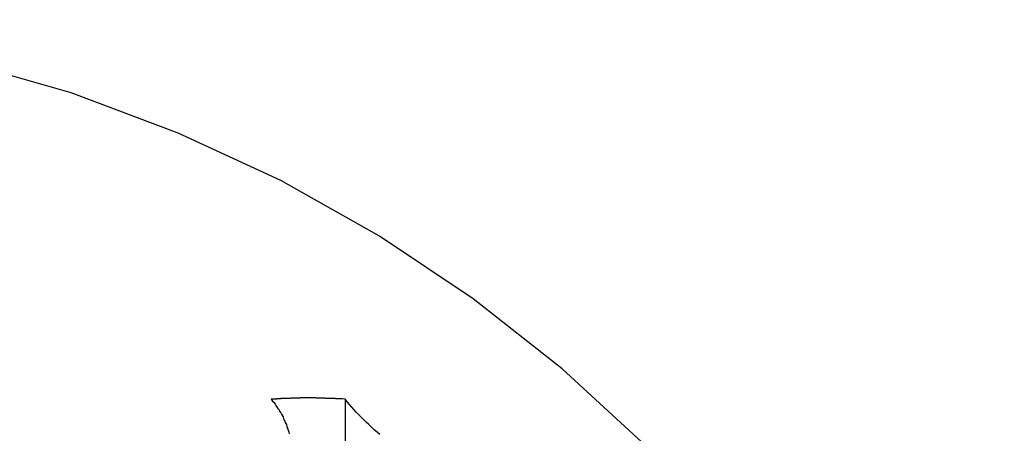
# Model space of a CAD drawing. Extents: x -45.5 to 41.6, y 31.5 to 78.1.
# Drawn here: x -19.9 to -19.5, y 60.4 to 60.6 of the extents above; entities that cross this region are included whole.
import ezdxf

# ---------------------------------------------------------------- set-up
doc = ezdxf.new("R2010")
doc.units = 0
doc.layers.get('0').update_dxf_attribs({"linetype": 'CONTINUOUS'})

msp = doc.modelspace()

# ---------------------------------------------------------------- linework, layer by layer
at = {"color": 0}
for points in [[(-19.455, 60.1361), (-19.455, 60.1361), (-19.4745, 60.1889), (-19.498, 60.2395), (-19.5251, 60.2875), (-19.5559, 60.3331), (-19.5897, 60.3757), (-19.6268, 60.4156), (-19.6667, 60.4523), (-19.7093, 60.4859), (-19.7542, 60.5159), (-19.8014, 60.5425), (-19.8506, 60.5653), (-19.9019, 60.5845), (-19.9545, 60.5995), (-20.0088, 60.6106), (-20.0642, 60.6172), (-20.1207, 60.6196)], [(-19.7707, 60.4378), (-19.7719, 60.4379), (-19.7719, 60.4379), (-19.7719, 60.4379), (-19.7719, 60.4379), (-19.7719, 60.4379), (-19.7721, 60.4379), (-19.7721, 60.4379), (-19.7721, 60.4379), (-19.7721, 60.4379), (-19.7724, 60.4379), (-19.7724, 60.4379), (-19.7724, 60.4379), (-19.7724, 60.4379), (-19.7727, 60.4379), (-19.7727, 60.4379), (-19.7727, 60.4379), (-19.7727, 60.4379), (-19.773, 60.4379), (-19.773, 60.4379), (-19.773, 60.4379), (-19.773, 60.4379), (-19.773, 60.4379), (-19.7733, 60.4379), (-19.7733, 60.4379), (-19.7733, 60.4379), (-19.7733, 60.4379), (-19.7736, 60.4379), (-19.7736, 60.4379), (-19.7736, 60.4379), (-19.7736, 60.4379), (-19.7739, 60.4379), (-19.7739, 60.4379), (-19.7739, 60.4379), (-19.7739, 60.4379), (-19.7742, 60.438), (-19.7742, 60.438), (-19.7742, 60.438), (-19.7742, 60.438), (-19.7742, 60.438), (-19.7745, 60.438), (-19.7745, 60.438), (-19.7745, 60.438), (-19.7745, 60.438), (-19.7748, 60.438), (-19.7748, 60.438), (-19.7748, 60.438), (-19.7748, 60.438), (-19.7751, 60.438), (-19.7751, 60.438), (-19.7751, 60.438), (-19.7751, 60.438), (-19.7754, 60.4381), (-19.7754, 60.4381), (-19.7754, 60.4381), (-19.7754, 60.4381), (-19.7754, 60.4381), (-19.7757, 60.4381), (-19.7757, 60.4381), (-19.7757, 60.4381), (-19.7757, 60.4381), (-19.776, 60.4381), (-19.776, 60.4381), (-19.776, 60.4381), (-19.776, 60.4381), (-19.7763, 60.4381), (-19.7763, 60.4381), (-19.7763, 60.4381), (-19.7763, 60.4381), (-19.7766, 60.4381), (-19.7766, 60.4381), (-19.7766, 60.4381), (-19.7766, 60.4381), (-19.7766, 60.4381), (-19.7769, 60.4381), (-19.7769, 60.4381), (-19.7769, 60.4381), (-19.7769, 60.4381), (-19.7772, 60.4381), (-19.7772, 60.4381), (-19.7772, 60.4381), (-19.7772, 60.4381), (-19.7775, 60.4381), (-19.7775, 60.4381), (-19.7775, 60.4381), (-19.7775, 60.4381), (-19.7778, 60.4382), (-19.7778, 60.4382), (-19.7778, 60.4382), (-19.7778, 60.4382), (-19.7778, 60.4382), (-19.7781, 60.4382), (-19.7781, 60.4382), (-19.7781, 60.4382), (-19.7781, 60.4382), (-19.7784, 60.4382), (-19.7784, 60.4382), (-19.7784, 60.4382), (-19.7784, 60.4382), (-19.7787, 60.4382), (-19.7787, 60.4382), (-19.7787, 60.4382), (-19.7787, 60.4382), (-19.779, 60.4382), (-19.779, 60.4382), (-19.779, 60.4382), (-19.779, 60.4382), (-19.779, 60.4382), (-19.7793, 60.4382), (-19.7793, 60.4382), (-19.7793, 60.4382), (-19.7793, 60.4382), (-19.7796, 60.4382), (-19.7796, 60.4382), (-19.7796, 60.4382), (-19.7796, 60.4382), (-19.7799, 60.4382), (-19.7799, 60.4382), (-19.7799, 60.4382), (-19.7799, 60.4382), (-19.7802, 60.4383), (-19.7802, 60.4383), (-19.7802, 60.4383), (-19.7802, 60.4383), (-19.7802, 60.4383), (-19.7805, 60.4383), (-19.7805, 60.4383), (-19.7805, 60.4383), (-19.7805, 60.4383), (-19.7808, 60.4383), (-19.7808, 60.4383), (-19.7808, 60.4383), (-19.7808, 60.4383), (-19.7811, 60.4383), (-19.7811, 60.4383), (-19.7811, 60.4383), (-19.7811, 60.4383), (-19.7814, 60.4383), (-19.7814, 60.4383), (-19.7814, 60.4383), (-19.7814, 60.4383), (-19.7814, 60.4383), (-19.7816, 60.4383), (-19.7816, 60.4383), (-19.7816, 60.4383), (-19.7816, 60.4383), (-19.7819, 60.4383), (-19.7819, 60.4383), (-19.7819, 60.4383), (-19.7819, 60.4383), (-19.7822, 60.4383), (-19.7822, 60.4383), (-19.7822, 60.4383), (-19.7822, 60.4383), (-19.7825, 60.4383), (-19.7825, 60.4383), (-19.7825, 60.4383), (-19.7825, 60.4383), (-19.7825, 60.4383), (-19.7828, 60.4383), (-19.7828, 60.4383), (-19.7828, 60.4383), (-19.7828, 60.4383), (-19.7831, 60.4383), (-19.7831, 60.4383), (-19.7831, 60.4383), (-19.7831, 60.4383), (-19.7834, 60.4383), (-19.7834, 60.4383), (-19.7834, 60.4383), (-19.7834, 60.4383), (-19.7837, 60.4383), (-19.7837, 60.4383), (-19.7837, 60.4383), (-19.7837, 60.4383), (-19.7837, 60.4383), (-19.784, 60.4383), (-19.784, 60.4383), (-19.784, 60.4383), (-19.784, 60.4383), (-19.7843, 60.4383), (-19.7843, 60.4383), (-19.7843, 60.4383), (-19.7843, 60.4383), (-19.7846, 60.4383), (-19.7846, 60.4383), (-19.7846, 60.4383), (-19.7846, 60.4383), (-19.7849, 60.4384), (-19.7849, 60.4384), (-19.7849, 60.4384), (-19.7849, 60.4384), (-19.7849, 60.4384), (-19.7852, 60.4384), (-19.7852, 60.4384), (-19.7852, 60.4384), (-19.7852, 60.4384), (-19.7855, 60.4384), (-19.7855, 60.4384), (-19.7855, 60.4384), (-19.7855, 60.4384), (-19.7858, 60.4384), (-19.7858, 60.4384), (-19.7858, 60.4384), (-19.7858, 60.4384), (-19.7861, 60.4384), (-19.7861, 60.4384), (-19.7861, 60.4384), (-19.7861, 60.4384), (-19.7861, 60.4384), (-19.7864, 60.4384), (-19.7864, 60.4384), (-19.7864, 60.4384), (-19.7864, 60.4384), (-19.7867, 60.4384), (-19.7867, 60.4384), (-19.7867, 60.4384), (-19.7867, 60.4384), (-19.787, 60.4384), (-19.787, 60.4384), (-19.787, 60.4384), (-19.787, 60.4384), (-19.7873, 60.4384), (-19.7873, 60.4384), (-19.7873, 60.4384), (-19.7873, 60.4384), (-19.7873, 60.4384), (-19.7876, 60.4384), (-19.7876, 60.4384), (-19.7876, 60.4384), (-19.7876, 60.4384), (-19.7879, 60.4384), (-19.7879, 60.4384), (-19.7879, 60.4384), (-19.7879, 60.4384), (-19.7882, 60.4384), (-19.7882, 60.4384), (-19.7882, 60.4384), (-19.7882, 60.4384), (-19.7885, 60.4384), (-19.7885, 60.4384), (-19.7885, 60.4384), (-19.7885, 60.4384), (-19.7885, 60.4384), (-19.7887, 60.4384), (-19.7887, 60.4384), (-19.7887, 60.4384), (-19.7887, 60.4384), (-19.789, 60.4384), (-19.789, 60.4384), (-19.789, 60.4384), (-19.789, 60.4384), (-19.7893, 60.4384), (-19.7893, 60.4384), (-19.7893, 60.4384), (-19.7893, 60.4384), (-19.7896, 60.4384), (-19.7896, 60.4384), (-19.7896, 60.4384), (-19.7896, 60.4384), (-19.7896, 60.4384), (-19.7899, 60.4384), (-19.7899, 60.4384), (-19.7899, 60.4384), (-19.7899, 60.4384), (-19.7902, 60.4384), (-19.7902, 60.4384), (-19.7902, 60.4384), (-19.7902, 60.4384), (-19.7905, 60.4384), (-19.7905, 60.4384), (-19.7905, 60.4384), (-19.7905, 60.4384), (-19.7908, 60.4384), (-19.7908, 60.4384), (-19.7908, 60.4384), (-19.7908, 60.4384), (-19.7908, 60.4384), (-19.7911, 60.4384), (-19.7911, 60.4384), (-19.7911, 60.4384), (-19.7911, 60.4384), (-19.7914, 60.4384), (-19.7914, 60.4384), (-19.7914, 60.4384), (-19.7914, 60.4384), (-19.7917, 60.4384), (-19.7917, 60.4384), (-19.7917, 60.4384), (-19.7917, 60.4384), (-19.792, 60.4384), (-19.792, 60.4384), (-19.792, 60.4383), (-19.792, 60.4383), (-19.792, 60.4383), (-19.7923, 60.4383), (-19.7923, 60.4383), (-19.7923, 60.4383), (-19.7923, 60.4383), (-19.7926, 60.4383), (-19.7926, 60.4383), (-19.7926, 60.4383), (-19.7926, 60.4383), (-19.7929, 60.4383), (-19.7929, 60.4383), (-19.7929, 60.4383), (-19.7929, 60.4383), (-19.7932, 60.4383), (-19.7932, 60.4383), (-19.7932, 60.4383), (-19.7932, 60.4383), (-19.7932, 60.4383), (-19.7934, 60.4383), (-19.7934, 60.4383), (-19.7934, 60.4383), (-19.7934, 60.4383), (-19.7937, 60.4383), (-19.7937, 60.4383), (-19.7937, 60.4383), (-19.7937, 60.4383), (-19.794, 60.4383), (-19.794, 60.4383), (-19.794, 60.4383), (-19.794, 60.4383), (-19.7943, 60.4383), (-19.7943, 60.4383), (-19.7943, 60.4383), (-19.7943, 60.4383), (-19.7943, 60.4383), (-19.7946, 60.4383), (-19.7946, 60.4383), (-19.7946, 60.4383), (-19.7946, 60.4383), (-19.7949, 60.4383), (-19.7949, 60.4383), (-19.7949, 60.4383), (-19.7949, 60.4383), (-19.7952, 60.4383), (-19.7952, 60.4383), (-19.7952, 60.4383), (-19.7952, 60.4383), (-19.7955, 60.4383), (-19.7955, 60.4383), (-19.7955, 60.4383), (-19.7955, 60.4383), (-19.7955, 60.4383), (-19.7958, 60.4383), (-19.7958, 60.4383), (-19.7958, 60.4383), (-19.7958, 60.4383), (-19.7961, 60.4383), (-19.7961, 60.4383), (-19.7961, 60.4383), (-19.7961, 60.4383), (-19.7964, 60.4383), (-19.7964, 60.4383), (-19.7964, 60.4383), (-19.7964, 60.4383), (-19.7967, 60.4383), (-19.7967, 60.4383), (-19.7967, 60.4382), (-19.7967, 60.4382), (-19.7967, 60.4382), (-19.797, 60.4382), (-19.797, 60.4382), (-19.797, 60.4382), (-19.797, 60.4382), (-19.7973, 60.4382), (-19.7973, 60.4382), (-19.7973, 60.4382), (-19.7973, 60.4382), (-19.7976, 60.4382), (-19.7976, 60.4382), (-19.7976, 60.4382), (-19.7976, 60.4382), (-19.7979, 60.4382), (-19.7979, 60.4382), (-19.7979, 60.4382), (-19.7979, 60.4382), (-19.7979, 60.4382), (-19.7981, 60.4382), (-19.7981, 60.4382), (-19.7981, 60.4382), (-19.7981, 60.4382), (-19.7984, 60.4382), (-19.7984, 60.4382), (-19.7984, 60.4382), (-19.7984, 60.4382), (-19.7987, 60.4382), (-19.7987, 60.4382), (-19.7987, 60.4382), (-19.7987, 60.4382), (-19.799, 60.4382), (-19.799, 60.4382), (-19.799, 60.4381), (-19.799, 60.4381), (-19.799, 60.4381), (-19.7991, 60.4381), (-19.7991, 60.4381), (-19.7991, 60.4381), (-19.7991, 60.4381), (-19.7994, 60.4381), (-19.7994, 60.4381), (-19.7994, 60.4381), (-19.7994, 60.4381), (-19.7997, 60.4381), (-19.7997, 60.4381), (-19.7997, 60.4381), (-19.7997, 60.4381), (-19.8, 60.4381), (-19.8, 60.4381), (-19.8, 60.4381), (-19.8, 60.4381), (-19.8, 60.4381), (-19.8003, 60.4381), (-19.8003, 60.4381), (-19.8003, 60.4381), (-19.8003, 60.4381), (-19.8006, 60.4381), (-19.8006, 60.4381), (-19.8006, 60.4381), (-19.8006, 60.4381), (-19.8009, 60.4381), (-19.8009, 60.4381), (-19.8011, 60.4381), (-19.8011, 60.4381), (-19.8014, 60.4381), (-19.8014, 60.4381), (-19.8014, 60.4379), (-19.8014, 60.4379), (-19.8014, 60.4379), (-19.8017, 60.4379), (-19.8017, 60.4379), (-19.802, 60.4379), (-19.802, 60.4379), (-19.8023, 60.4379), (-19.8023, 60.4379), (-19.8025, 60.4379), (-19.8025, 60.4379), (-19.8028, 60.4379), (-19.8028, 60.4379), (-19.8031, 60.4379), (-19.8031, 60.4379), (-19.8034, 60.4379), (-19.8034, 60.4379), (-19.8034, 60.4378), (-19.8037, 60.4378), (-19.8037, 60.4378), (-19.804, 60.4378), (-19.804, 60.4378), (-19.8043, 60.4378), (-19.8043, 60.4378), (-19.8046, 60.4378), (-19.8046, 60.4378), (-19.8049, 60.4378), (-19.8049, 60.4378), (-19.8052, 60.4378), (-19.8052, 60.4378), (-19.8055, 60.4378), (-19.8057, 60.4378), (-19.806, 60.4378)], [(-19.806, 60.4378), (-19.806, 60.4378), (-19.8054, 60.4369), (-19.8048, 60.4363), (-19.8042, 60.4354), (-19.8038, 60.4348), (-19.8032, 60.4339), (-19.8029, 60.4333), (-19.8023, 60.4327), (-19.802, 60.4321), (-19.8014, 60.4312), (-19.8011, 60.4306), (-19.8007, 60.4299), (-19.8004, 60.4293), (-19.8001, 60.4284), (-19.7998, 60.4278), (-19.7995, 60.4272), (-19.7993, 60.4266), (-19.7993, 60.4266), (-19.7988, 60.4257), (-19.7985, 60.4248), (-19.7982, 60.4239), (-19.7979, 60.423), (-19.7976, 60.4221), (-19.7975, 60.4212)], [(-19.7541, 60.4209), (-19.7553, 60.422), (-19.7568, 60.4232), (-19.758, 60.4244), (-19.7593, 60.4256), (-19.7605, 60.4268), (-19.7619, 60.428), (-19.763, 60.4292), (-19.7642, 60.4304), (-19.7653, 60.4316), (-19.7665, 60.4328), (-19.7674, 60.434), (-19.7686, 60.4352), (-19.7695, 60.4364), (-19.7707, 60.4378)], [(-19.7707, 60.4378), (-19.7707, 60.4378)], [(-19.7707, 60.4378), (-19.7707, 60.0696)], [(-19.7707, 60.4378), (-19.7707, 60.0696)], [(-19.7707, 60.4378), (-19.7707, 60.0696)], [(-19.7707, 60.4378), (-19.7707, 60.0696)], [(-19.7707, 60.4378), (-19.7707, 60.0696)], [(-19.7707, 60.4378), (-19.7707, 60.0696)], [(-19.7707, 60.4378), (-19.7707, 60.0696)], [(-19.7707, 60.4378), (-19.7707, 60.0696)], [(-19.7707, 60.4378), (-19.7707, 60.0696)], [(-19.7707, 60.4378), (-19.7707, 60.0696)], [(-19.7707, 60.4378), (-19.7707, 60.0696)], [(-19.7707, 60.4378), (-19.7707, 60.0696)], [(-19.7707, 60.4378), (-19.7707, 60.0696)], [(-19.7707, 60.4378), (-19.7707, 60.0696)], [(-19.7707, 60.4378), (-19.7707, 60.0696)], [(-19.7707, 60.4378), (-19.7707, 60.0696)], [(-19.7707, 60.4378), (-19.7707, 60.0696)], [(-19.7707, 60.4378), (-19.7707, 60.0696)], [(-19.7707, 60.4378), (-19.7707, 60.0696)], [(-19.7707, 60.4378), (-19.7707, 60.0696)], [(-19.7707, 60.4378), (-19.7707, 60.0696)]]:
    msp.add_lwpolyline(points, dxfattribs=at)

doc.saveas('drawing.dxf')
